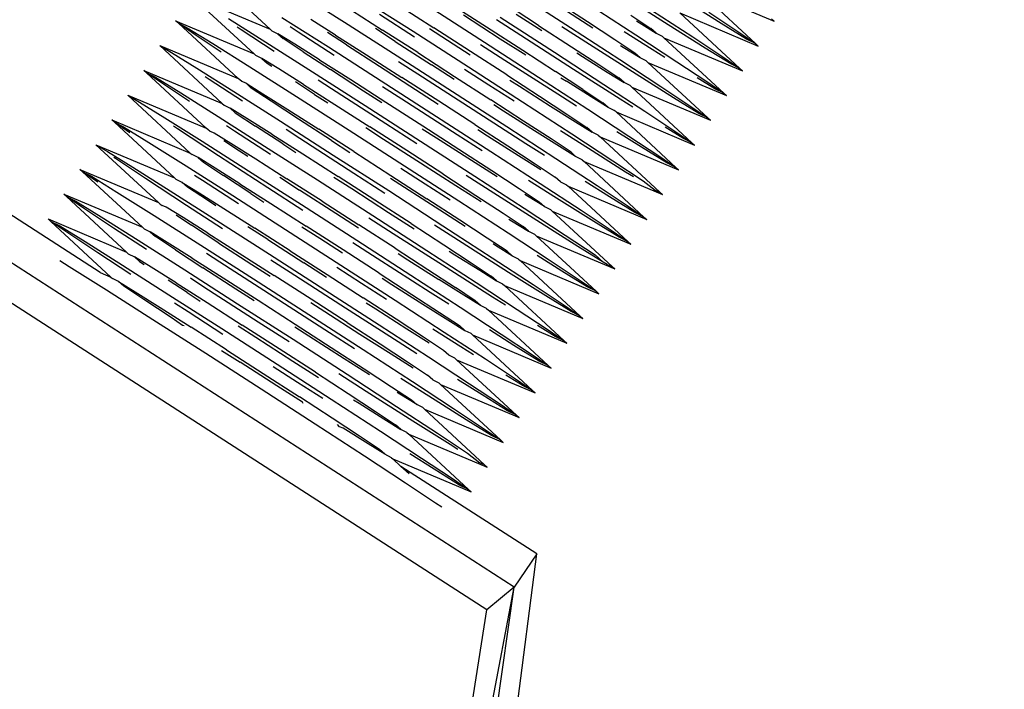
# Model space of a CAD drawing. Units: millimetres. Extents: x -5 to 862, y -5 to 308.
# Drawn here: x 75 to 75, y 191 to 191 of the extents above; entities that cross this region are included whole.
import ezdxf

# ---------------------------------------------------------------- set-up
doc = ezdxf.new("R2010")
doc.units = ezdxf.units.MM
doc.styles.add('SEACAD_Arial', font='arial.ttf')
doc.dimstyles.new('UNE', dxfattribs={"dimtxt": 2.4, "dimasz": 2.4, "dimexe": 1.2, "dimexo": 0, "dimgap": 1.2, "dimtad": 1, "dimdec": 0, "dimlfac": 100, "dimrnd": 10, "dimtxsty": 'SEACAD_Arial', "dimblk1": '_SE_FILLED', "dimblk2": '_SE_FILLED', "dimsah": 1, "dimcen": 1.2, "dimadec": 1, "dimazin": 0, "dimtfac": 1, "dimtdec": 0, "dimtmove": 0, "dimatfit": 3, "dimfxl": 1, "dimtolj": 1, "dimarcsym": 0})

# ---------------------------------------------------------------- blocks, each defined once
blk = doc.blocks.new('0418-1')
for p, q in [((-194.602, -83.2483), (-194.7358, -83.1243)), ((-193.6502, -83.1566), (-193.4747, -83.2306)), ((-193.5164, -83.2806), (-193.6502, -83.1566)), ((-194.7775, -83.1743), (-194.602, -83.2483)), ((-194.6376, -83.3037), (-194.7775, -83.1743)), ((-194.5401, -83.1665), (-194.4359, -83.2328)), ((-194.4003, -83.1774), (-194.2823, -83.2529)), ((-194.0016, -83.2398), (-194.0823, -83.1876)), ((-194.0515, -83.1664), (-193.9304, -83.2447)), ((-193.8924, -83.2322), (-193.9659, -83.1844)), ((-193.7121, -83.2384), (-193.8163, -83.1721)), ((-193.5932, -83.2355), (-193.6765, -83.183)), ((-194.4199, -83.2062), (-194.3505, -83.2504)), ((-194.3148, -83.195), (-194.2362, -83.2453)), ((-194.2466, -83.1975), (-194.1228, -83.2771)), ((-194.2005, -83.1899), (-194.118, -83.243)), ((-193.8805, -83.2461), (-193.9374, -83.2099)), ((-193.8947, -83.1893), (-193.7845, -83.2609)), ((-193.7489, -83.2056), (-193.6571, -83.2657)), ((-194.8132, -83.2297), (-194.6376, -83.3037)), ((-194.8071, -83.2351), (-194.8132, -83.2297)), ((-194.6947, -83.2248), (-194.6114, -83.2773)), ((-194.5758, -83.2219), (-194.4716, -83.2882)), ((-194.4556, -83.2616), (-194.5111, -83.2266)), ((-194.2794, -83.2661), (-194.3575, -83.2156)), ((-194.0874, -83.2704), (-194.1699, -83.2173)), ((-194.0413, -83.2628), (-194.0958, -83.2277)), ((-194.0872, -83.2218), (-193.966, -83.3001)), ((-194.0517, -83.215), (-193.9947, -83.2515)), ((-193.8312, -83.2723), (-193.8924, -83.2322)), ((-193.7956, -83.2169), (-193.7508, -83.2466)), ((-193.7826, -83.23), (-193.7768, -83.2337)), ((-193.6859, -83.212), (-193.5104, -83.286)), ((-193.5521, -83.336), (-193.6859, -83.212)), ((-193.6214, -83.2103), (-193.5543, -83.2548)), ((-193.4808, -83.2252), (-193.4747, -83.2306)), ((-194.7693, -83.2609), (-194.8071, -83.2351)), ((-194.6733, -83.359), (-194.8071, -83.2351)), ((-194.8071, -83.2351), (-194.787, -83.2451)), ((-194.787, -83.2451), (-194.7303, -83.2802)), ((-194.6665, -83.25), (-194.6755, -83.244)), ((-194.5927, -83.2983), (-194.6665, -83.25)), ((-194.598, -83.2519), (-194.602, -83.2483)), ((-194.598, -83.2519), (-194.5845, -83.2585)), ((-194.539, -83.2547), (-194.5571, -83.2429)), ((-194.4359, -83.2328), (-194.3179, -83.3083)), ((-194.322, -83.2758), (-194.3661, -83.2471)), ((-194.2718, -83.3007), (-194.3505, -83.2504)), ((-194.2823, -83.2529), (-194.1585, -83.3325)), ((-194.2455, -83.2468), (-194.2056, -83.2727)), ((-194.1536, -83.2984), (-194.2362, -83.2453)), ((-194.118, -83.243), (-194.0372, -83.2952)), ((-194.0016, -83.2398), (-193.9281, -83.2876)), ((-193.8876, -83.2829), (-193.9494, -83.2434)), ((-193.9304, -83.2447), (-193.8202, -83.3163)), ((-193.7478, -83.2938), (-193.8101, -83.2541)), ((-193.7768, -83.2337), (-193.739, -83.2571)), ((-193.739, -83.2571), (-193.7508, -83.2466)), ((-193.6289, -83.2909), (-193.7121, -83.2384)), ((-193.5366, -83.2706), (-193.5932, -83.2355)), ((-194.7111, -83.2994), (-194.7693, -83.2609)), ((-194.5467, -83.282), (-194.5845, -83.2585)), ((-194.5845, -83.2585), (-194.5727, -83.2691)), ((-194.528, -83.2988), (-194.5727, -83.2691)), ((-194.4588, -83.3069), (-194.539, -83.2547)), ((-194.4311, -83.2835), (-194.4736, -83.2556)), ((-194.4556, -83.2616), (-194.3861, -83.3057)), ((-194.322, -83.2758), (-194.2412, -83.328)), ((-194.2056, -83.2727), (-194.1546, -83.3054)), ((-194.0304, -83.3068), (-194.0874, -83.2704)), ((-193.9233, -83.3383), (-194.0413, -83.2628)), ((-193.7865, -83.3019), (-193.8312, -83.2723)), ((-193.7845, -83.2609), (-193.6927, -83.3211)), ((-193.739, -83.2571), (-193.7256, -83.2638)), ((-193.7256, -83.2638), (-193.7216, -83.2674)), ((-193.7216, -83.2674), (-193.546, -83.3414)), ((-193.5877, -83.3914), (-193.7216, -83.2674)), ((-193.6571, -83.2657), (-193.5899, -83.3102)), ((-193.5543, -83.2548), (-193.5164, -83.2806)), ((-193.5164, -83.2806), (-193.5366, -83.2706)), ((-194.8488, -83.285), (-194.8226, -83.3004)), ((-194.8488, -83.285), (-194.6733, -83.359)), ((-194.709, -83.4144), (-194.8488, -83.285)), ((-194.7303, -83.2802), (-194.6471, -83.3327)), ((-194.6114, -83.2773), (-194.5072, -83.3435)), ((-194.4912, -83.317), (-194.5467, -83.282)), ((-194.4716, -83.2882), (-194.3536, -83.3637)), ((-194.4311, -83.2835), (-194.3576, -83.3312)), ((-194.0769, -83.3181), (-194.1315, -83.2831)), ((-194.1228, -83.2771), (-194.0017, -83.3554)), ((-194.0372, -83.2952), (-193.9638, -83.343)), ((-193.9281, -83.2876), (-193.8669, -83.3277)), ((-193.7835, -83.3491), (-193.8876, -83.2829)), ((-193.8125, -83.2891), (-193.8183, -83.2854)), ((-193.7747, -83.3125), (-193.8125, -83.2891)), ((-193.7194, -83.3117), (-193.7478, -83.2938)), ((-193.5722, -83.326), (-193.6289, -83.2909)), ((-193.5164, -83.2806), (-193.5104, -83.286)), ((-194.8226, -83.3004), (-194.766, -83.3356)), ((-194.6376, -83.3037), (-194.6336, -83.3073)), ((-194.6202, -83.3139), (-194.6336, -83.3073)), ((-194.5824, -83.3373), (-194.6202, -83.3139)), ((-194.6202, -83.3139), (-194.6084, -83.3245)), ((-194.528, -83.2988), (-194.4668, -83.3388)), ((-194.4912, -83.317), (-194.4218, -83.3611)), ((-194.3861, -83.3057), (-194.3075, -83.3561)), ((-194.3179, -83.3083), (-194.1941, -83.3879)), ((-194.2718, -83.3007), (-194.1893, -83.3538)), ((-194.0729, -83.3506), (-194.1536, -83.2984)), ((-193.959, -83.3937), (-194.0769, -83.3181)), ((-193.966, -83.3001), (-193.8558, -83.3717)), ((-193.9161, -83.3015), (-193.9036, -83.3095)), ((-193.9036, -83.3095), (-193.8481, -83.3445)), ((-193.8202, -83.3163), (-193.7284, -83.3764)), ((-193.7747, -83.3125), (-193.7865, -83.3019)), ((-193.7612, -83.3192), (-193.7747, -83.3125)), ((-193.7612, -83.3192), (-193.7572, -83.3228)), ((-193.5899, -83.3102), (-193.5521, -83.336)), ((-194.8785, -83.3458), (-194.8845, -83.3404)), ((-194.8845, -83.3404), (-194.709, -83.4144)), ((-194.766, -83.3356), (-194.6827, -83.388)), ((-194.6471, -83.3327), (-194.5429, -83.3989)), ((-194.6084, -83.3245), (-194.5981, -83.3313)), ((-194.5269, -83.3723), (-194.5824, -83.3373)), ((-194.3933, -83.3866), (-194.4668, -83.3388)), ((-194.3576, -83.3312), (-194.2769, -83.3834)), ((-194.272, -83.3493), (-194.315, -83.3215)), ((-194.1903, -83.3608), (-194.2412, -83.328)), ((-194.1126, -83.3735), (-194.1671, -83.3385)), ((-194.1585, -83.3325), (-194.0374, -83.4108)), ((-193.8191, -83.4045), (-193.9233, -83.3383)), ((-193.8669, -83.3277), (-193.8222, -83.3573)), ((-193.7572, -83.3228), (-193.5817, -83.3968)), ((-193.6234, -83.4467), (-193.7572, -83.3228)), ((-193.6927, -83.3211), (-193.6256, -83.3655)), ((-193.5521, -83.336), (-193.5722, -83.326)), ((-193.5521, -83.336), (-193.546, -83.3414)), ((-194.8406, -83.3716), (-194.8785, -83.3458)), ((-194.7446, -83.4698), (-194.8785, -83.3458)), ((-194.8785, -83.3458), (-194.8583, -83.3558)), ((-194.8583, -83.3558), (-194.8016, -83.3909)), ((-194.7378, -83.3607), (-194.7468, -83.3548)), ((-194.664, -83.4091), (-194.7378, -83.3607)), ((-194.6652, -83.3655), (-194.6733, -83.359)), ((-194.5072, -83.3435), (-194.3892, -83.419)), ((-194.4645, -83.3818), (-194.4944, -83.3623)), ((-194.4218, -83.3611), (-194.3431, -83.4115)), ((-194.3536, -83.3637), (-194.2298, -83.4433)), ((-194.225, -83.4092), (-194.3075, -83.3561)), ((-194.1483, -83.4289), (-194.272, -83.3493)), ((-194.1893, -83.3538), (-194.1085, -83.406)), ((-194.0729, -83.3506), (-193.9994, -83.3984)), ((-194.066, -83.3622), (-194.0444, -83.3761)), ((-194.0017, -83.3554), (-193.8915, -83.4271)), ((-193.9026, -83.3831), (-193.9638, -83.343)), ((-193.9518, -83.3569), (-193.9393, -83.3649)), ((-193.8481, -83.3445), (-193.8103, -83.3679)), ((-193.8103, -83.3679), (-193.8222, -83.3573)), ((-193.7002, -83.4016), (-193.7835, -83.3491)), ((-193.6079, -83.3814), (-193.6472, -83.357)), ((-194.7825, -83.4102), (-194.8406, -83.3716)), ((-194.6558, -83.3693), (-194.6652, -83.3655)), ((-194.6558, -83.3693), (-194.6181, -83.3927)), ((-194.644, -83.3799), (-194.6558, -83.3693)), ((-194.5993, -83.4095), (-194.644, -83.3799)), ((-194.5024, -83.3942), (-194.5449, -83.3664)), ((-194.5269, -83.3723), (-194.4575, -83.4165)), ((-194.3434, -83.4601), (-194.4645, -83.3818)), ((-194.3077, -83.4047), (-194.3507, -83.3769)), ((-194.2769, -83.3834), (-194.226, -83.4162)), ((-194.0564, -83.4095), (-194.1126, -83.3735)), ((-194.0444, -83.3761), (-193.9749, -83.4202)), ((-193.8838, -83.3998), (-193.9393, -83.3649)), ((-193.9026, -83.3831), (-193.8578, -83.4127)), ((-193.8558, -83.3717), (-193.764, -83.4318)), ((-193.7969, -83.3745), (-193.8103, -83.3679)), ((-193.7969, -83.3745), (-193.7929, -83.3781)), ((-193.7929, -83.3781), (-193.6173, -83.4521)), ((-193.659, -83.5021), (-193.7929, -83.3781)), ((-193.7284, -83.3764), (-193.6613, -83.4209)), ((-193.6256, -83.3655), (-193.5877, -83.3914)), ((-193.5877, -83.3914), (-193.6079, -83.3814)), ((-194.9202, -83.3958), (-194.7446, -83.4698)), ((-194.9202, -83.3958), (-194.894, -83.4112)), ((-194.7803, -83.5252), (-194.9202, -83.3958)), ((-194.8016, -83.3909), (-194.7184, -83.4434)), ((-194.6827, -83.388), (-194.5786, -83.4543)), ((-194.6181, -83.3927), (-194.5626, -83.4277)), ((-194.5429, -83.3989), (-194.4249, -83.4744)), ((-194.5024, -83.3942), (-194.4731, -83.4133)), ((-194.3525, -83.413), (-194.3933, -83.3866)), ((-194.1839, -83.4843), (-194.3077, -83.4047)), ((-194.1941, -83.3879), (-194.073, -83.4662)), ((-194.0351, -83.4537), (-194.1085, -83.406)), ((-193.9994, -83.3984), (-193.9382, -83.4384)), ((-193.9171, -83.4203), (-193.959, -83.3937)), ((-193.846, -83.4233), (-193.8838, -83.3998)), ((-193.7907, -83.4224), (-193.8191, -83.4045)), ((-193.6435, -83.4368), (-193.7002, -83.4016)), ((-193.5877, -83.3914), (-193.5817, -83.3968)), ((-194.894, -83.4112), (-194.8373, -83.4463)), ((-194.709, -83.4144), (-194.7049, -83.418)), ((-194.7049, -83.418), (-194.6915, -83.4247)), ((-194.6537, -83.4481), (-194.6915, -83.4247)), ((-194.6915, -83.4247), (-194.6797, -83.4352)), ((-194.5381, -83.4496), (-194.5993, -83.4095)), ((-194.5626, -83.4277), (-194.4931, -83.4719)), ((-194.4575, -83.4165), (-194.3788, -83.4668)), ((-194.3892, -83.419), (-194.2655, -83.4987)), ((-194.3431, -83.4115), (-194.2606, -83.4645)), ((-194.1442, -83.4614), (-194.225, -83.4092)), ((-194.0303, -83.5044), (-194.1483, -83.4289)), ((-194.08, -83.4315), (-194.1017, -83.4176)), ((-194.0374, -83.4108), (-193.9271, -83.4825)), ((-193.9749, -83.4202), (-193.9194, -83.4552)), ((-193.8915, -83.4271), (-193.7997, -83.4872)), ((-193.846, -83.4233), (-193.8578, -83.4127)), ((-193.8326, -83.4299), (-193.846, -83.4233)), ((-193.8285, -83.4335), (-193.8326, -83.4299)), ((-193.6613, -83.4209), (-193.6234, -83.4467)), ((-194.9558, -83.4512), (-194.7803, -83.5252)), ((-194.9498, -83.4566), (-194.9558, -83.4512)), ((-194.8373, -83.4463), (-194.754, -83.4988)), ((-194.7184, -83.4434), (-194.6142, -83.5097)), ((-194.6797, -83.4352), (-194.6349, -83.4649)), ((-194.5982, -83.4831), (-194.6537, -83.4481)), ((-194.4646, -83.4974), (-194.5381, -83.4496)), ((-194.2298, -83.4433), (-194.1087, -83.5216)), ((-194.0106, -83.4756), (-194.08, -83.4315)), ((-193.9382, -83.4384), (-193.8935, -83.4681)), ((-193.8285, -83.4335), (-193.653, -83.5075)), ((-193.6947, -83.5575), (-193.8285, -83.4335)), ((-193.764, -83.4318), (-193.6969, -83.4763)), ((-193.6234, -83.4467), (-193.6435, -83.4368)), ((-193.6234, -83.4467), (-193.6173, -83.4521)), ((-194.9155, -83.48), (-194.9498, -83.4566)), ((-194.8159, -83.5806), (-194.9498, -83.4566)), ((-194.9498, -83.4566), (-194.9296, -83.4666)), ((-194.9296, -83.4666), (-194.873, -83.5017)), ((-194.8091, -83.4715), (-194.8181, -83.4655)), ((-194.7173, -83.5316), (-194.8091, -83.4715)), ((-194.7406, -83.4734), (-194.7446, -83.4698)), ((-194.7365, -83.4762), (-194.7406, -83.4734)), ((-194.6817, -83.4762), (-194.6997, -83.4644)), ((-194.5737, -83.505), (-194.6349, -83.4649)), ((-194.5786, -83.4543), (-194.4606, -83.5298)), ((-194.5358, -83.4925), (-194.5658, -83.473)), ((-194.4144, -83.5222), (-194.4931, -83.4719)), ((-194.3881, -83.4684), (-194.3482, -83.4942)), ((-194.2963, -83.5199), (-194.3788, -83.4668)), ((-194.2741, -83.5046), (-194.3434, -83.4601)), ((-194.23, -83.4919), (-194.2616, -83.4716)), ((-194.2606, -83.4645), (-194.1799, -83.5167)), ((-194.1442, -83.4614), (-194.0707, -83.5091)), ((-194.1373, -83.473), (-194.1157, -83.4868)), ((-194.073, -83.4662), (-193.9628, -83.5378)), ((-193.9739, -83.4938), (-194.0351, -83.4537)), ((-193.9194, -83.4552), (-193.8817, -83.4786)), ((-193.8817, -83.4786), (-193.8935, -83.4681)), ((-193.6792, -83.4921), (-193.7185, -83.4678)), ((-194.7365, -83.4762), (-194.7272, -83.4801)), ((-194.7272, -83.4801), (-194.6894, -83.5035)), ((-194.6014, -83.5284), (-194.6817, -83.4762)), ((-194.5982, -83.4831), (-194.5288, -83.5273)), ((-194.4147, -83.5708), (-194.5358, -83.4925)), ((-194.4249, -83.4744), (-194.3011, -83.554)), ((-194.3482, -83.4942), (-194.2657, -83.5473)), ((-194.1514, -83.5422), (-194.23, -83.4919)), ((-194.1277, -83.5203), (-194.1839, -83.4843)), ((-194.1157, -83.4868), (-194.0463, -83.531)), ((-193.9551, -83.5106), (-194.0106, -83.4756)), ((-193.9291, -83.5235), (-193.9739, -83.4938)), ((-193.8904, -83.5153), (-193.9528, -83.4756)), ((-193.9271, -83.4825), (-193.8354, -83.5426)), ((-193.8682, -83.4853), (-193.8817, -83.4786)), ((-193.8682, -83.4853), (-193.8642, -83.4889)), ((-193.8642, -83.4889), (-193.6887, -83.5629)), ((-193.7304, -83.6129), (-193.8642, -83.4889)), ((-193.7715, -83.5124), (-193.8264, -83.4778)), ((-193.7997, -83.4872), (-193.7326, -83.5317)), ((-193.6969, -83.4763), (-193.659, -83.5021)), ((-193.659, -83.5021), (-193.6792, -83.4921)), ((-194.9915, -83.5066), (-194.8159, -83.5806)), ((-194.9915, -83.5066), (-194.9653, -83.522)), ((-194.8516, -83.6359), (-194.9915, -83.5066)), ((-194.873, -83.5017), (-194.7897, -83.5542)), ((-194.754, -83.4988), (-194.6499, -83.5651)), ((-194.7051, -83.4974), (-194.6706, -83.5203)), ((-194.6894, -83.5035), (-194.6339, -83.5385)), ((-194.6142, -83.5097), (-194.4962, -83.5852)), ((-194.5737, -83.505), (-194.5444, -83.524)), ((-194.4646, -83.4974), (-194.4238, -83.5238)), ((-194.2655, -83.4987), (-194.1443, -83.577)), ((-194.1799, -83.5167), (-194.1064, -83.5645)), ((-194.0707, -83.5091), (-194.0095, -83.5492)), ((-193.9884, -83.531), (-194.0303, -83.5044)), ((-193.9193, -83.5328), (-193.9551, -83.5106)), ((-193.8072, -83.5678), (-193.8904, -83.5153)), ((-193.7149, -83.5475), (-193.7715, -83.5124)), ((-193.659, -83.5021), (-193.653, -83.5075)), ((-194.9653, -83.522), (-194.9086, -83.5571)), ((-194.9476, -83.5378), (-194.9511, -83.5354)), ((-194.8804, -83.5823), (-194.9476, -83.5378)), ((-194.7803, -83.5252), (-194.7763, -83.5288)), ((-194.7628, -83.5354), (-194.7763, -83.5288)), ((-194.725, -83.5589), (-194.7628, -83.5354)), ((-194.7628, -83.5354), (-194.751, -83.546)), ((-194.6071, -83.6033), (-194.7173, -83.5316)), ((-194.6706, -83.5203), (-194.6519, -83.5325)), ((-194.6339, -83.5385), (-194.5644, -83.5826)), ((-194.5288, -83.5273), (-194.4501, -83.5776)), ((-194.4606, -83.5298), (-194.3368, -83.6094)), ((-194.4144, -83.5222), (-194.3319, -83.5753)), ((-194.2155, -83.5721), (-194.2963, -83.5199)), ((-194.1087, -83.5216), (-193.9985, -83.5932)), ((-194.0463, -83.531), (-193.9966, -83.5623)), ((-193.9628, -83.5378), (-193.871, -83.598)), ((-193.9193, -83.5328), (-193.9291, -83.5235)), ((-193.9039, -83.5407), (-193.9193, -83.5328)), ((-193.7326, -83.5317), (-193.6947, -83.5575)), ((-195.0211, -83.5673), (-195.0271, -83.5619)), ((-195.0271, -83.5619), (-194.8516, -83.6359)), ((-194.9086, -83.5571), (-194.8254, -83.6096)), ((-194.7897, -83.5542), (-194.6855, -83.6204)), ((-194.751, -83.546), (-194.7063, -83.5757)), ((-194.6695, -83.5939), (-194.725, -83.5589)), ((-194.2552, -83.5951), (-194.3097, -83.56)), ((-194.3011, -83.554), (-194.18, -83.6323)), ((-194.2657, -83.5473), (-194.187, -83.5976)), ((-194.0944, -83.5784), (-194.1514, -83.5422)), ((-194.0095, -83.5492), (-193.9648, -83.5789)), ((-193.9039, -83.5407), (-193.8999, -83.5443)), ((-193.8999, -83.5443), (-193.7243, -83.6183)), ((-193.766, -83.6683), (-193.8999, -83.5443)), ((-193.8354, -83.5426), (-193.7682, -83.5871)), ((-193.6947, -83.5575), (-193.7149, -83.5475)), ((-193.6947, -83.5575), (-193.6887, -83.5629)), ((-194.9868, -83.5907), (-195.0211, -83.5673)), ((-194.8873, -83.6913), (-195.0211, -83.5673)), ((-195.0211, -83.5673), (-195.0009, -83.5773)), ((-195.0009, -83.5773), (-194.9443, -83.6125)), ((-194.7886, -83.6424), (-194.8804, -83.5823)), ((-194.8159, -83.5806), (-194.8119, -83.5842)), ((-194.7985, -83.5908), (-194.8119, -83.5842)), ((-194.753, -83.587), (-194.771, -83.5752)), ((-194.6451, -83.6157), (-194.7063, -83.5757)), ((-194.6499, -83.5651), (-194.5319, -83.6406)), ((-194.5801, -83.5794), (-194.5359, -83.6081)), ((-194.4858, -83.633), (-194.5644, -83.5826)), ((-194.4594, -83.5791), (-194.4195, -83.6049)), ((-194.3676, -83.6307), (-194.4501, -83.5776)), ((-194.3454, -83.6154), (-194.4147, -83.5708)), ((-194.3013, -83.6026), (-194.3329, -83.5823)), ((-194.3319, -83.5753), (-194.2512, -83.6275)), ((-194.2155, -83.5721), (-194.142, -83.6199)), ((-194.1016, -83.6152), (-194.1633, -83.5757)), ((-194.1443, -83.577), (-194.0341, -83.6486)), ((-194.1064, -83.5645), (-194.0452, -83.6046)), ((-193.953, -83.5894), (-193.9648, -83.5789)), ((-193.7898, -83.5785), (-193.8072, -83.5678)), ((-194.7985, -83.5908), (-194.7607, -83.6142)), ((-194.7867, -83.6014), (-194.7985, -83.5908)), ((-194.7419, -83.631), (-194.7867, -83.6014)), ((-194.6727, -83.6392), (-194.753, -83.587)), ((-194.6695, -83.5939), (-194.6001, -83.638)), ((-194.529, -83.6538), (-194.6071, -83.6033)), ((-194.4962, -83.5852), (-194.3724, -83.6648)), ((-194.4195, -83.6049), (-194.337, -83.658)), ((-194.2227, -83.653), (-194.3013, -83.6026)), ((-194.199, -83.631), (-194.2552, -83.5951)), ((-194.187, -83.5976), (-194.1301, -83.6338)), ((-194.0452, -83.6046), (-194.0004, -83.6342)), ((-193.9618, -83.626), (-194.0241, -83.5864)), ((-193.9985, -83.5932), (-193.9067, -83.6533)), ((-193.953, -83.5894), (-193.9395, -83.5961)), ((-193.9395, -83.5961), (-193.9355, -83.5997)), ((-193.9355, -83.5997), (-193.76, -83.6737)), ((-193.8017, -83.7236), (-193.9355, -83.5997)), ((-193.8428, -83.6231), (-193.8977, -83.5886)), ((-193.871, -83.598), (-193.8039, -83.6424)), ((-193.7682, -83.5871), (-193.7412, -83.6084)), ((-194.9818, -83.7923), (-195.2403, -83.6256)), ((-195.0568, -83.6227), (-195.0628, -83.6173)), ((-195.0628, -83.6173), (-194.8873, -83.6913)), ((-195.0189, -83.6485), (-195.0568, -83.6227)), ((-194.9229, -83.7467), (-195.0568, -83.6227)), ((-195.0568, -83.6227), (-195.0366, -83.6327)), ((-194.9443, -83.6125), (-194.861, -83.6649)), ((-194.8254, -83.6096), (-194.7212, -83.6758)), ((-194.7607, -83.6142), (-194.7052, -83.6492)), ((-194.6855, -83.6204), (-194.5675, -83.6959)), ((-194.6451, -83.6157), (-194.6157, -83.6348)), ((-194.4552, -83.6603), (-194.5359, -83.6081)), ((-194.3368, -83.6094), (-194.2157, -83.6877)), ((-194.1777, -83.6753), (-194.2512, -83.6275)), ((-194.142, -83.6199), (-194.0808, -83.66)), ((-193.9974, -83.6814), (-194.1016, -83.6152)), ((-194.0264, -83.6214), (-194.0322, -83.6177)), ((-193.9886, -83.6448), (-194.0264, -83.6214)), ((-193.8785, -83.6785), (-193.9618, -83.626)), ((-193.7862, -83.6583), (-193.8428, -83.6231)), ((-193.7412, -83.6084), (-193.7304, -83.6129)), ((-193.7304, -83.6129), (-193.7243, -83.6183)), ((-195.0366, -83.6327), (-194.9799, -83.6678)), ((-194.9518, -83.693), (-195.0189, -83.6485)), ((-194.8516, -83.6359), (-194.8476, -83.6395)), ((-194.8476, -83.6395), (-194.8434, -83.6424)), ((-194.8341, -83.6462), (-194.8434, -83.6424)), ((-194.7964, -83.6696), (-194.8341, -83.6462)), ((-194.7084, -83.6946), (-194.7886, -83.6424)), ((-194.7232, -83.6433), (-194.7419, -83.631)), ((-194.7052, -83.6492), (-194.6357, -83.6934)), ((-194.6001, -83.638), (-194.5214, -83.6884)), ((-194.5319, -83.6406), (-194.4081, -83.7202)), ((-194.4858, -83.633), (-194.4032, -83.6861)), ((-194.2868, -83.6829), (-194.3676, -83.6307)), ((-194.18, -83.6323), (-194.0698, -83.704)), ((-194.0341, -83.6486), (-193.9423, -83.7087)), ((-194.0004, -83.6342), (-193.9886, -83.6448)), ((-193.9886, -83.6448), (-193.9752, -83.6514)), ((-193.8039, -83.6424), (-193.766, -83.6683)), ((-194.9799, -83.6678), (-194.8967, -83.7203)), ((-194.861, -83.6649), (-194.7568, -83.7312)), ((-194.8121, -83.6636), (-194.7776, -83.6864)), ((-194.7409, -83.7046), (-194.7964, -83.6696)), ((-194.4042, -83.6931), (-194.4552, -83.6603)), ((-194.3266, -83.7058), (-194.3811, -83.6708)), ((-194.3724, -83.6648), (-194.2513, -83.7431)), ((-194.337, -83.658), (-194.28, -83.6945)), ((-194.1657, -83.6892), (-194.2227, -83.653)), ((-194.0808, -83.66), (-194.0361, -83.6896)), ((-193.9752, -83.6514), (-193.9712, -83.655)), ((-193.9712, -83.655), (-193.7956, -83.729)), ((-193.8373, -83.779), (-193.9712, -83.655)), ((-193.9067, -83.6533), (-193.8395, -83.6978)), ((-193.766, -83.6683), (-193.7862, -83.6583)), ((-193.766, -83.6683), (-193.76, -83.6737)), ((-195.0924, -83.6781), (-195.0984, -83.6727)), ((-195.0984, -83.6727), (-194.9229, -83.7467)), ((-195.0545, -83.7039), (-195.0924, -83.6781)), ((-194.9577, -83.8029), (-195.0924, -83.6781)), ((-195.0924, -83.6781), (-195.0722, -83.6881)), ((-195.0722, -83.6881), (-195.0156, -83.7232)), ((-194.878, -83.7413), (-194.9518, -83.693)), ((-194.8832, -83.6949), (-194.8873, -83.6913)), ((-194.7164, -83.7265), (-194.7776, -83.6864)), ((-194.7212, -83.6758), (-194.6032, -83.7513)), ((-194.6072, -83.7189), (-194.6514, -83.6902)), ((-194.5571, -83.7437), (-194.6357, -83.6934)), ((-194.5308, -83.6899), (-194.4908, -83.7157)), ((-194.4389, -83.7414), (-194.5214, -83.6884)), ((-194.3225, -83.7383), (-194.4032, -83.6861)), ((-194.2868, -83.6829), (-194.2134, -83.7306)), ((-194.1729, -83.7259), (-194.2347, -83.6864)), ((-194.2157, -83.6877), (-194.1054, -83.7594)), ((-194.1165, -83.7153), (-194.1777, -83.6753)), ((-194.0679, -83.6731), (-194.0621, -83.6767)), ((-194.0621, -83.6767), (-194.0243, -83.7002)), ((-194.0243, -83.7002), (-194.0361, -83.6896)), ((-193.9142, -83.7339), (-193.9974, -83.6814)), ((-193.8218, -83.7137), (-193.8785, -83.6785)), ((-194.9874, -83.7484), (-195.0545, -83.7039)), ((-194.8832, -83.6949), (-194.8698, -83.7016)), ((-194.832, -83.725), (-194.8698, -83.7016)), ((-194.8698, -83.7016), (-194.858, -83.7121)), ((-194.8132, -83.7418), (-194.858, -83.7121)), ((-194.7409, -83.7046), (-194.6714, -83.7488)), ((-194.5675, -83.6959), (-194.4438, -83.7756)), ((-194.4908, -83.7157), (-194.4399, -83.7485)), ((-194.2086, -83.7813), (-194.3266, -83.7058)), ((-194.0718, -83.745), (-194.1165, -83.7153)), ((-194.0698, -83.704), (-193.978, -83.7641)), ((-194.0243, -83.7002), (-194.0109, -83.7068)), ((-194.0109, -83.7068), (-194.0068, -83.7104)), ((-194.0068, -83.7104), (-193.8313, -83.7844)), ((-193.873, -83.8344), (-194.0068, -83.7104)), ((-193.9423, -83.7087), (-193.8752, -83.7532)), ((-193.8395, -83.6978), (-193.8017, -83.7236)), ((-193.8017, -83.7236), (-193.8218, -83.7137)), ((-195.0156, -83.7232), (-194.9323, -83.7757)), ((-194.8967, -83.7203), (-194.7925, -83.7866)), ((-194.7765, -83.76), (-194.832, -83.725)), ((-194.7568, -83.7312), (-194.6388, -83.8067)), ((-194.7164, -83.7265), (-194.6429, -83.7743)), ((-194.6072, -83.7189), (-194.5265, -83.7711)), ((-194.3622, -83.7612), (-194.4167, -83.7261)), ((-194.4081, -83.7202), (-194.287, -83.7985)), ((-194.3225, -83.7383), (-194.249, -83.786)), ((-194.2134, -83.7306), (-194.1522, -83.7707)), ((-194.0687, -83.7922), (-194.1729, -83.7259)), ((-194.0977, -83.7321), (-194.1035, -83.7285)), ((-194.06, -83.7555), (-194.0977, -83.7321)), ((-193.8575, -83.769), (-193.9142, -83.7339)), ((-193.8017, -83.7236), (-193.7956, -83.729)), ((-194.0559, -84.496), (-195.2251, -83.742)), ((-194.9136, -83.7967), (-194.9874, -83.7484)), ((-194.9229, -83.7467), (-194.9189, -83.7503)), ((-194.9189, -83.7503), (-194.9054, -83.757)), ((-194.8677, -83.7804), (-194.9054, -83.757)), ((-194.9054, -83.757), (-194.8936, -83.7675)), ((-194.8132, -83.7418), (-194.752, -83.7819)), ((-194.7765, -83.76), (-194.7071, -83.8042)), ((-194.7141, -83.7694), (-194.7441, -83.7499)), ((-194.6714, -83.7488), (-194.5927, -83.7991)), ((-194.6032, -83.7513), (-194.4794, -83.8309)), ((-194.5571, -83.7437), (-194.4746, -83.7968)), ((-194.3582, -83.7936), (-194.4389, -83.7414)), ((-194.3156, -83.7499), (-194.294, -83.7637)), ((-194.2513, -83.7431), (-194.1411, -83.8147)), ((-194.2014, -83.7446), (-194.1889, -83.7525)), ((-194.1889, -83.7525), (-194.1334, -83.7875)), ((-194.1054, -83.7594), (-194.0136, -83.8195)), ((-194.06, -83.7555), (-194.0718, -83.745)), ((-194.0465, -83.7622), (-194.06, -83.7555)), ((-193.9498, -83.7893), (-194.0047, -83.7547)), ((-193.8752, -83.7532), (-193.8575, -83.769)), ((-195.0722, -83.7656), (-195.0512, -83.7786)), ((-195.0512, -83.7786), (-194.968, -83.8311)), ((-194.9323, -83.7757), (-194.8282, -83.842)), ((-194.8936, -83.7675), (-194.8834, -83.7743)), ((-194.8122, -83.8154), (-194.8677, -83.7804)), ((-194.6786, -83.8296), (-194.752, -83.7819)), ((-194.593, -83.8477), (-194.7141, -83.7694)), ((-194.6429, -83.7743), (-194.6021, -83.8007)), ((-194.5573, -83.7923), (-194.6003, -83.7645)), ((-194.4756, -83.8038), (-194.5265, -83.7711)), ((-194.3979, -83.8166), (-194.4524, -83.7815)), ((-194.4438, -83.7756), (-194.3226, -83.8539)), ((-194.2442, -83.8367), (-194.3622, -83.7612)), ((-194.294, -83.7637), (-194.2245, -83.8079)), ((-194.1044, -83.8476), (-194.2086, -83.7813)), ((-194.1522, -83.7707), (-194.1074, -83.8004)), ((-194.0465, -83.7622), (-194.0425, -83.7658)), ((-194.0425, -83.7658), (-193.867, -83.8398)), ((-193.9087, -83.8898), (-194.0425, -83.7658)), ((-193.978, -83.7641), (-193.9109, -83.8086)), ((-193.8482, -83.7745), (-193.8575, -83.769)), ((-193.8482, -83.7745), (-193.8373, -83.779)), ((-193.8373, -83.779), (-193.8313, -83.7844)), ((-194.9818, -83.7923), (-194.9577, -83.8029)), ((-194.9577, -83.8029), (-194.9545, -83.8057)), ((-194.7925, -83.7866), (-194.6745, -83.8621)), ((-194.7071, -83.8042), (-194.6284, -83.8545)), ((-194.5102, -83.8522), (-194.5927, -83.7991)), ((-194.4335, -83.872), (-194.5573, -83.7923)), ((-194.4746, -83.7968), (-194.3938, -83.849)), ((-194.3582, -83.7936), (-194.2847, -83.8414)), ((-194.287, -83.7985), (-194.1768, -83.8701)), ((-194.249, -83.786), (-194.1878, -83.8261)), ((-194.1334, -83.7875), (-194.0956, -83.8109)), ((-194.0956, -83.8109), (-194.1074, -83.8004)), ((-193.9855, -83.8447), (-194.0687, -83.7922)), ((-193.8932, -83.8244), (-193.9498, -83.7893)), ((-194.9411, -83.8123), (-194.9545, -83.8057)), ((-194.9411, -83.8123), (-194.9033, -83.8358)), ((-194.9293, -83.8229), (-194.9411, -83.8123)), ((-194.8846, -83.8526), (-194.9293, -83.8229)), ((-194.7877, -83.8373), (-194.8302, -83.8094)), ((-194.8122, -83.8154), (-194.7427, -83.8595)), ((-194.7498, -83.8248), (-194.7797, -83.8053)), ((-194.6286, -83.9031), (-194.7498, -83.8248)), ((-194.6388, -83.8067), (-194.5151, -83.8863)), ((-194.3416, -83.8526), (-194.3979, -83.8166)), ((-194.3513, -83.8053), (-194.3297, -83.8191)), ((-194.3297, -83.8191), (-194.2602, -83.8633)), ((-194.169, -83.8429), (-194.2245, -83.8079)), ((-194.1431, -83.8558), (-194.1878, -83.8261)), ((-194.1411, -83.8147), (-194.0493, -83.8749)), ((-194.0956, -83.8109), (-194.0822, -83.8176)), ((-194.0822, -83.8176), (-194.0781, -83.8212)), ((-194.0781, -83.8212), (-193.9026, -83.8952)), ((-193.9443, -83.9452), (-194.0781, -83.8212)), ((-194.0136, -83.8195), (-193.9465, -83.864)), ((-193.9109, -83.8086), (-193.873, -83.8344)), ((-193.873, -83.8344), (-193.8932, -83.8244)), ((-194.1173, -84.5464), (-195.2334, -83.8267)), ((-194.968, -83.8311), (-194.8638, -83.8973)), ((-194.9033, -83.8358), (-194.8478, -83.8708)), ((-194.8282, -83.842), (-194.7102, -83.9175)), ((-194.7877, -83.8373), (-194.7584, -83.8563)), ((-194.6377, -83.856), (-194.6786, -83.8296)), ((-194.4692, -83.9273), (-194.593, -83.8477)), ((-194.4794, -83.8309), (-194.3583, -83.9092)), ((-194.2847, -83.8414), (-194.2235, -83.8815)), ((-194.2024, -83.8633), (-194.2442, -83.8367)), ((-194.1313, -83.8663), (-194.169, -83.8429)), ((-194.076, -83.8655), (-194.1044, -83.8476)), ((-193.9288, -83.8798), (-193.9855, -83.8447)), ((-193.873, -83.8344), (-193.867, -83.8398)), ((-194.8234, -83.8926), (-194.8846, -83.8526)), ((-194.7854, -83.8802), (-194.8154, -83.8607)), ((-194.7427, -83.8595), (-194.6641, -83.9099)), ((-194.6745, -83.8621), (-194.5507, -83.9417)), ((-194.6284, -83.8545), (-194.5459, -83.9076)), ((-194.5112, -83.8592), (-194.4796, -83.8795)), ((-194.4295, -83.9044), (-194.5102, -83.8522)), ((-194.3203, -83.8968), (-194.3938, -83.849)), ((-194.3653, -83.8745), (-194.387, -83.8607)), ((-194.3226, -83.8539), (-194.2124, -83.9255)), ((-194.2602, -83.8633), (-194.2047, -83.8983)), ((-194.1768, -83.8701), (-194.085, -83.9302)), ((-194.1313, -83.8663), (-194.1431, -83.8558)), ((-194.1178, -83.873), (-194.1313, -83.8663)), ((-193.9465, -83.864), (-193.9087, -83.8898)), ((-194.8478, -83.8708), (-194.7784, -83.9149)), ((-194.7978, -83.9109), (-194.8234, -83.8926)), ((-194.7073, -83.9307), (-194.7854, -83.8802)), ((-194.5151, -83.8863), (-194.3939, -83.9646)), ((-194.4796, -83.8795), (-194.401, -83.9299)), ((-194.3155, -83.9475), (-194.4335, -83.872)), ((-194.2959, -83.9187), (-194.3653, -83.8745)), ((-194.2235, -83.8815), (-194.1787, -83.9111)), ((-194.1178, -83.873), (-194.1138, -83.8766)), ((-194.1138, -83.8766), (-193.9383, -83.9506)), ((-193.98, -84.0005), (-194.1138, -83.8766)), ((-194.0493, -83.8749), (-193.9822, -83.9193)), ((-193.9087, -83.8898), (-193.9288, -83.8798)), ((-193.9087, -83.8898), (-193.9026, -83.8952)), ((-194.8638, -83.8973), (-194.7458, -83.9728)), ((-194.794, -83.9117), (-194.7978, -83.9109)), ((-194.6734, -83.9114), (-194.6335, -83.9372)), ((-194.5815, -83.963), (-194.6641, -83.9099)), ((-194.5594, -83.9477), (-194.6286, -83.9031)), ((-194.5153, -83.9349), (-194.5469, -83.9146)), ((-194.5459, -83.9076), (-194.4651, -83.9598)), ((-194.4295, -83.9044), (-194.356, -83.9522)), ((-194.3583, -83.9092), (-194.2481, -83.9809)), ((-194.2591, -83.9369), (-194.3203, -83.8968)), ((-194.2047, -83.8983), (-194.1669, -83.9217)), ((-194.1669, -83.9217), (-194.1787, -83.9111)), ((-193.9645, -83.9352), (-194.0038, -83.9108)), ((-194.6997, -83.9653), (-194.7784, -83.9149)), ((-194.7102, -83.9175), (-194.5864, -83.9971)), ((-194.4366, -83.9853), (-194.5153, -83.9349)), ((-194.4129, -83.9633), (-194.4692, -83.9273)), ((-194.401, -83.9299), (-194.3315, -83.974)), ((-194.2462, -83.95), (-194.2959, -83.9187)), ((-194.1757, -83.9583), (-194.238, -83.9187)), ((-194.2124, -83.9255), (-194.1206, -83.9856)), ((-194.1669, -83.9217), (-194.1535, -83.9283)), ((-194.1535, -83.9283), (-194.1495, -83.9319)), ((-194.1495, -83.9319), (-193.9739, -84.0059)), ((-194.0156, -84.0559), (-194.1495, -83.9319)), ((-194.0568, -83.9554), (-194.1116, -83.9208)), ((-194.085, -83.9302), (-194.0178, -83.9747)), ((-193.9822, -83.9193), (-193.9443, -83.9452)), ((-193.9443, -83.9452), (-193.9645, -83.9352)), ((-194.6335, -83.9372), (-194.551, -83.9903)), ((-194.5507, -83.9417), (-194.4296, -84.02)), ((-194.356, -83.9522), (-194.2948, -83.9922)), ((-194.2737, -83.9741), (-194.3155, -83.9475)), ((-194.2144, -83.9665), (-194.2591, -83.9369)), ((-194.1473, -83.9762), (-194.1757, -83.9583)), ((-194.0001, -83.9906), (-194.0568, -83.9554)), ((-193.9443, -83.9452), (-193.9383, -83.9506)), ((-194.7458, -83.9728), (-194.622, -84.0525)), ((-194.7107, -83.9671), (-194.6691, -83.9926)), ((-194.6997, -83.9653), (-194.6172, -84.0183)), ((-194.5008, -84.0152), (-194.5815, -83.963)), ((-194.4651, -83.9598), (-194.3917, -84.0075)), ((-194.3939, -83.9646), (-194.2837, -84.0363)), ((-194.3315, -83.974), (-194.2818, -84.0054)), ((-194.2026, -83.9771), (-194.2144, -83.9665)), ((-194.1891, -83.9837), (-194.2026, -83.9771)), ((-194.0178, -83.9747), (-193.98, -84.0005)), ((-194.5866, -84.0457), (-194.6691, -83.9926)), ((-194.5864, -83.9971), (-194.4653, -84.0754)), ((-194.551, -83.9903), (-194.4939, -84.0268)), ((-194.3797, -84.0215), (-194.4366, -83.9853)), ((-194.2948, -83.9922), (-194.2501, -84.0219)), ((-194.2481, -83.9809), (-194.1563, -84.041)), ((-194.1891, -83.9837), (-194.1851, -83.9873)), ((-194.1851, -83.9873), (-194.0096, -84.0613)), ((-194.0513, -84.1113), (-194.1851, -83.9873)), ((-194.1206, -83.9856), (-194.0535, -84.0301)), ((-193.98, -84.0005), (-194.0001, -83.9906)), ((-193.98, -84.0005), (-193.9739, -84.0059)), ((-194.6172, -84.0183), (-194.5364, -84.0705)), ((-194.5405, -84.0381), (-194.595, -84.003)), ((-194.5008, -84.0152), (-194.4273, -84.0629)), ((-194.3869, -84.0582), (-194.4486, -84.0187)), ((-194.4296, -84.02), (-194.3194, -84.0916)), ((-194.3917, -84.0075), (-194.3305, -84.0476)), ((-194.2382, -84.0324), (-194.2501, -84.0219)), ((-194.0358, -84.0459), (-194.0751, -84.0216)), ((-194.5296, -84.0822), (-194.5866, -84.0457)), ((-194.4843, -84.0741), (-194.5405, -84.0381)), ((-194.247, -84.0691), (-194.3094, -84.0294)), ((-194.2837, -84.0363), (-194.1919, -84.0964)), ((-194.2382, -84.0324), (-194.2248, -84.0391)), ((-194.2248, -84.0391), (-194.2208, -84.0427)), ((-194.2208, -84.0427), (-194.0452, -84.1167)), ((-194.0869, -84.1667), (-194.2208, -84.0427)), ((-194.1281, -84.0662), (-194.183, -84.0316)), ((-194.1563, -84.041), (-194.0892, -84.0855)), ((-194.0535, -84.0301), (-194.0156, -84.0559)), ((-194.0156, -84.0559), (-194.0358, -84.0459)), ((-194.622, -84.0525), (-194.5009, -84.1308)), ((-194.4273, -84.0629), (-194.3661, -84.103)), ((-194.2827, -84.1245), (-194.3869, -84.0582)), ((-194.3305, -84.0476), (-194.2857, -84.0773)), ((-194.3117, -84.0644), (-194.3175, -84.0607)), ((-194.2739, -84.0878), (-194.3117, -84.0644)), ((-194.0714, -84.1013), (-194.1281, -84.0662)), ((-194.0156, -84.0559), (-194.0096, -84.0613)), ((-194.463, -84.1183), (-194.5364, -84.0705)), ((-194.528, -84.0849), (-194.5296, -84.0822)), ((-194.4653, -84.0754), (-194.355, -84.147)), ((-194.4153, -84.0768), (-194.4028, -84.0848)), ((-194.4028, -84.0848), (-194.3473, -84.1198)), ((-194.2857, -84.0773), (-194.2739, -84.0878)), ((-194.2605, -84.0945), (-194.2739, -84.0878)), ((-194.1638, -84.1216), (-194.247, -84.0691)), ((-194.0892, -84.0855), (-194.0513, -84.1113)), ((-194.3661, -84.103), (-194.3214, -84.1327)), ((-194.3194, -84.0916), (-194.2276, -84.1518)), ((-194.2605, -84.0945), (-194.2564, -84.0981)), ((-194.2564, -84.0981), (-194.0809, -84.1721)), ((-194.1226, -84.2221), (-194.2564, -84.0981)), ((-194.1919, -84.0964), (-194.1248, -84.1409)), ((-194.0513, -84.1113), (-194.0714, -84.1013)), ((-194.0513, -84.1113), (-194.0452, -84.1167)), ((-194.5009, -84.1308), (-194.3907, -84.2024)), ((-194.4018, -84.1584), (-194.463, -84.1183)), ((-194.4465, -84.1374), (-194.451, -84.1322)), ((-194.3473, -84.1198), (-194.3096, -84.1432)), ((-194.3096, -84.1432), (-194.3214, -84.1327)), ((-194.1994, -84.1769), (-194.2827, -84.1245)), ((-194.1071, -84.1567), (-194.1638, -84.1216)), ((-194.4385, -84.1402), (-194.4465, -84.1374)), ((-194.383, -84.1752), (-194.4385, -84.1402)), ((-194.355, -84.147), (-194.2633, -84.2071)), ((-194.2961, -84.1499), (-194.3096, -84.1432)), ((-194.2961, -84.1499), (-194.2921, -84.1535)), ((-194.2921, -84.1535), (-194.1166, -84.2275)), ((-194.1583, -84.2775), (-194.2921, -84.1535)), ((-194.2276, -84.1518), (-194.1605, -84.1962)), ((-194.1248, -84.1409), (-194.0869, -84.1667)), ((-194.0869, -84.1667), (-194.1071, -84.1567)), ((-194.357, -84.188), (-194.4018, -84.1584)), ((-194.3452, -84.1986), (-194.383, -84.1752)), ((-194.1821, -84.1877), (-194.1994, -84.1769)), ((-194.0869, -84.1667), (-194.0809, -84.1721)), ((-194.3452, -84.1986), (-194.357, -84.188)), ((-194.3303, -84.2066), (-194.3452, -84.1986)), ((-194.2351, -84.2323), (-194.2899, -84.1977)), ((-194.1605, -84.1962), (-194.1334, -84.2176)), ((-194.3907, -84.2024), (-194.2989, -84.2625)), ((-194.3303, -84.2066), (-194.3278, -84.2089)), ((-194.3093, -84.2259), (-194.3278, -84.2089)), ((-194.3278, -84.2089), (-194.1522, -84.2829)), ((-194.2633, -84.2071), (-194.1961, -84.2516)), ((-194.1226, -84.2221), (-194.1334, -84.2176)), ((-194.1226, -84.2221), (-194.1166, -84.2275)), ((-194.2913, -84.2427), (-194.3093, -84.2259)), ((-194.0059, -84.4215), (-194.3093, -84.2259)), ((-194.1784, -84.2675), (-194.2351, -84.2323)), ((-194.2989, -84.2625), (-194.2318, -84.307)), ((-194.1961, -84.2516), (-194.1583, -84.2775)), ((-194.1583, -84.2775), (-194.1784, -84.2675)), ((-194.1583, -84.2775), (-194.1522, -84.2829)), ((-194.2318, -84.307), (-194.2178, -84.3166)), ((-194.2301, -86.1616), (-194.0059, -84.4215)), ((-194.0059, -84.4215), (-194.0559, -84.496)), ((-194.371, -86.1487), (-194.0559, -84.496)), ((-194.2963, -86.1602), (-194.0559, -84.496)), ((-194.0559, -84.496), (-194.1173, -84.5464)), ((-194.371, -86.1487), (-194.1173, -84.5464))]:
    blk.add_line(p, q)
blk = doc.blocks.new('_SE_FILLED')
at = {"color": 0}
blk.add_line((0, 0), (-1, 0), dxfattribs=at)
blk.add_solid([(0, 0), (-1, -0.1665), (-1, 0.1665), (0, 0)], dxfattribs=at)
blk = doc.blocks.new('*D297')
at = {"color": 0, "lineweight": -2}
for p, q in [((111.90988, 243.428), (57.91518, 243.428)), ((59.11518, 241.028), (59.11518, 189.72429)), ((111.96122, 187.32429), (57.91518, 187.32429))]:
    blk.add_line(p, q, dxfattribs=at)
at = {"layer": 'Defpoints', "color": 0}
for p in [(111.90988, 243.428), (59.11518, 187.32429), (111.96122, 187.32429)]:
    blk.add_point(p, dxfattribs=at)
at = {"color": 0, "lineweight": -2, "xscale": 2.4, "yscale": 2.4, "zscale": 2.4}
for p, rotation in [((59.11518, 243.428), 90), ((59.11518, 187.32429), 270)]:
    blk.add_blockref('_SE_FILLED', p, dxfattribs=dict(at, rotation=rotation))
at = {"color": 0, "insert": (56.68998, 215.37614), "char_height": 2.4, "attachment_point": 5, "rotation": 90, "style": 'SEACAD_Arial'}
blk.add_mtext('\\A1;3000', dxfattribs=at)

msp = doc.modelspace()

# ---------------------------------------------------------------- block references
at = {"xscale": 0.1870539747092251, "yscale": 0.1870539747092251, "zscale": 0.1870539747092251}
msp.add_blockref('0418-1', (111.14052, 206.73285), dxfattribs=at)

# ---------------------------------------------------------------- dimensions: what is measured, and where the dimension line sits
dim = msp.add_linear_dim(base=(59.11518, 187.32429), p1=(111.90988, 243.428), p2=(111.96122, 187.32429), angle=90, text='3000', dimstyle='UNE')
dim.commit()
dim.dimension.update_dxf_attribs({"geometry": '*D297', "text_midpoint": (56.68998, 215.37614)})

doc.saveas('drawing.dxf')
